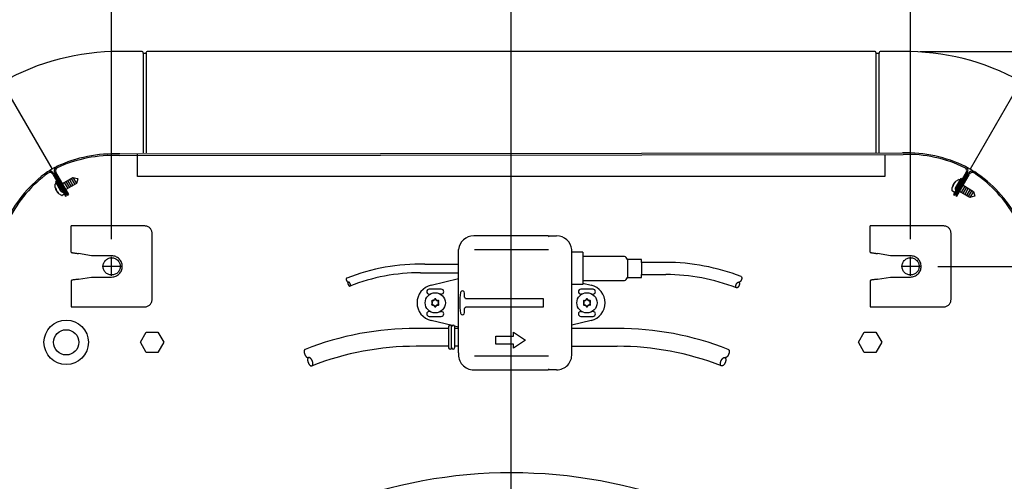
# Model space of a CAD drawing. Units: millimetres. Extents: x -95 to 7041, y 12 to 5230.
# Drawn here: x 5581 to 6068, y 4339 to 4568 of the extents above; entities that cross this region are included whole.
import ezdxf

# ---------------------------------------------------------------- set-up
doc = ezdxf.new("R2010")
doc.units = ezdxf.units.MM
doc.linetypes.add('DOT_CENTER', pattern=[14, 12, -1, 0, -1])
doc.layers.add('1', color=7, linetype='Continuous')
doc.styles.add('CONVERTER_18', font='txt.shx', dxfattribs={"width": 0.9})
doc.dimstyles.new('ME10_DIM_53', dxfattribs={"dimtxt": 43.75, "dimasz": 43.75, "dimexe": 13.125, "dimexo": 8.75, "dimgap": 15.75, "dimtad": 1, "dimdec": 1, "dimlfac": 0.03937, "dimdsep": 46, "dimtxsty": 'CONVERTER_18', "dimsah": 1, "dimcen": 0.09, "dimclrd": 6, "dimclre": 6, "dimclrt": 3, "dimadec": 0, "dimazin": 0, "dimtfac": 1, "dimtdec": 4, "dimtix": 1, "dimtmove": 0, "dimatfit": 3, "dimfxl": 1, "dimtolj": 1, "dimtzin": 0, "dimarcsym": 0})
doc.dimstyles.new('ME10_DIM_55', dxfattribs={"dimtxt": 43.75, "dimasz": 43.75, "dimexe": 13.125, "dimexo": 8.75, "dimgap": 15.75, "dimtad": 1, "dimdec": 1, "dimlfac": 0.03937, "dimdsep": 46, "dimtxsty": 'CONVERTER_18', "dimsah": 1, "dimcen": 0.09, "dimclrd": 6, "dimclre": 6, "dimclrt": 3, "dimadec": 0, "dimazin": 0, "dimtfac": 1, "dimtdec": 4, "dimtix": 1, "dimtmove": 0, "dimatfit": 3, "dimfxl": 1, "dimtolj": 1, "dimtzin": 0, "dimarcsym": 0})
doc.dimstyles.new('ME10_DIM_56', dxfattribs={"dimtxt": 43.75, "dimasz": 43.75, "dimexe": 13.125, "dimexo": 8.75, "dimgap": 15.75, "dimtad": 1, "dimdec": 1, "dimlfac": 0.03937, "dimdsep": 46, "dimtxsty": 'CONVERTER_18', "dimsah": 1, "dimcen": 0.09, "dimclrd": 6, "dimclre": 6, "dimclrt": 3, "dimadec": 0, "dimazin": 0, "dimtfac": 1, "dimtdec": 4, "dimtix": 1, "dimtmove": 0, "dimatfit": 3, "dimfxl": 1, "dimtolj": 1, "dimtzin": 0, "dimarcsym": 0})
doc.dimstyles.new('ME10_DIM_57', dxfattribs={"dimtxt": 43.75, "dimasz": 43.75, "dimexe": 13.125, "dimexo": 8.75, "dimgap": 15.75, "dimtad": 1, "dimdec": 1, "dimlfac": 0.03937, "dimdsep": 46, "dimtxsty": 'CONVERTER_18', "dimsah": 1, "dimcen": 0.09, "dimclrd": 6, "dimclre": 6, "dimclrt": 3, "dimadec": 0, "dimazin": 0, "dimtfac": 1, "dimtdec": 4, "dimtix": 1, "dimtmove": 0, "dimatfit": 3, "dimfxl": 1, "dimtolj": 1, "dimtzin": 0, "dimarcsym": 0})
doc.dimstyles.new('ME10_DIM_60', dxfattribs={"dimtxt": 43.75, "dimasz": 43.75, "dimexe": 13.125, "dimexo": 8.75, "dimgap": 15.75, "dimtad": 1, "dimdec": 1, "dimlfac": 0.03937, "dimdsep": 46, "dimtxsty": 'CONVERTER_18', "dimsah": 1, "dimcen": 0.09, "dimclrd": 6, "dimclre": 6, "dimclrt": 3, "dimadec": 0, "dimazin": 0, "dimtfac": 1, "dimtdec": 4, "dimtix": 1, "dimtmove": 0, "dimatfit": 3, "dimfxl": 1, "dimtolj": 1, "dimtzin": 0, "dimarcsym": 0})

# ---------------------------------------------------------------- blocks, each defined once
blk = doc.blocks.new('*D48')
at = {"layer": '1', "color": 6, "linetype": 'Continuous'}
for p, q in [((6034.94, 4445.81), (6427.73, 4445.81)), ((6414.6, 4100.8), (6414.6, 4445.81)), ((5832.76, 4100.8), (6427.73, 4100.8))]:
    blk.add_line(p, q, dxfattribs=at)
at = {"layer": '1', "color": 6}
for points in [[(6420.36, 4402.06), (6408.84, 4402.06), (6414.6, 4445.81)], [(6408.84, 4144.55), (6420.36, 4144.55), (6414.6, 4100.8)]]:
    blk.add_solid(points, dxfattribs=at)
at = {"layer": '1', "color": 3, "insert": (6392.63, 4220.66), "char_height": 43.75, "attachment_point": 7, "rotation": 90, "line_spacing_factor": 0.454545, "style": 'CONVERTER_18'}
blk.add_mtext('13,6', dxfattribs=at)
blk = doc.blocks.new('*D50')
at = {"layer": '1', "color": 6, "linetype": 'Continuous'}
for p, q in [((5626.51, 4459.24), (5626.51, 4652.02)), ((5824.01, 4109.55), (5824.01, 4652.02)), ((5824.01, 4638.9), (5626.51, 4638.9))]:
    blk.add_line(p, q, dxfattribs=at)
at = {"layer": '1', "color": 6}
for points in [[(5670.26, 4644.66), (5670.26, 4633.14), (5626.51, 4638.9)], [(5780.26, 4633.14), (5780.26, 4644.66), (5824.01, 4638.9)]]:
    blk.add_solid(points, dxfattribs=at)
at = {"layer": '1', "color": 3, "insert": (5703.12, 4660.86), "char_height": 43.75, "attachment_point": 7, "rotation": 0.0001, "line_spacing_factor": 0.454545, "style": 'CONVERTER_18'}
blk.add_mtext('7,8', dxfattribs=at)
blk = doc.blocks.new('*D51')
at = {"layer": '1', "color": 6, "linetype": 'Continuous'}
for p, q in [((5824.01, 4109.55), (5824.01, 4652.02)), ((6021.51, 4459.24), (6021.51, 4652.02)), ((6021.51, 4638.9), (5824.01, 4638.9))]:
    blk.add_line(p, q, dxfattribs=at)
at = {"layer": '1', "color": 6}
for points in [[(5867.76, 4644.66), (5867.76, 4633.14), (5824.01, 4638.9)], [(5977.76, 4633.14), (5977.76, 4644.66), (6021.51, 4638.9)]]:
    blk.add_solid(points, dxfattribs=at)
at = {"layer": '1', "color": 3, "insert": (5903.11, 4660.86), "char_height": 43.75, "attachment_point": 7, "rotation": 0.0001, "line_spacing_factor": 0.454545, "style": 'CONVERTER_18'}
blk.add_mtext('7,8', dxfattribs=at)
blk = doc.blocks.new('*D52')
at = {"layer": '1', "color": 6, "linetype": 'Continuous'}
for p, q in [((5320.39, 4109.86), (5320.39, 4730.77)), ((6327.53, 4109.89), (6327.53, 4730.77)), ((5320.39, 4717.65), (6327.53, 4717.65))]:
    blk.add_line(p, q, dxfattribs=at)
at = {"layer": '1', "color": 6}
for points in [[(5364.14, 4723.41), (5364.14, 4711.89), (5320.39, 4717.65)], [(6283.78, 4711.89), (6283.78, 4723.41), (6327.53, 4717.65)]]:
    blk.add_solid(points, dxfattribs=at)
at = {"layer": '1', "color": 3, "insert": (5782.03, 4739.61), "char_height": 43.75, "attachment_point": 7, "rotation": 0.0001, "line_spacing_factor": 0.454545, "style": 'CONVERTER_18'}
blk.add_mtext('39,7', dxfattribs=at)
blk = doc.blocks.new('*D55')
at = {"layer": '1', "color": 6, "linetype": 'Continuous'}
for p, q in [((6026.25, 4552.15), (6506.48, 4552.15)), ((6493.35, 3649.45), (6493.35, 4552.15)), ((6026.25, 3649.45), (6506.48, 3649.45))]:
    blk.add_line(p, q, dxfattribs=at)
at = {"layer": '1', "color": 6}
for points in [[(6499.11, 4508.4), (6487.59, 4508.4), (6493.35, 4552.15)], [(6487.59, 3693.2), (6499.11, 3693.2), (6493.35, 3649.45)]]:
    blk.add_solid(points, dxfattribs=at)
at = {"layer": '1', "color": 3, "insert": (6471.38, 4058.56), "char_height": 43.75, "attachment_point": 7, "rotation": 90, "line_spacing_factor": 0.454545, "style": 'CONVERTER_18'}
blk.add_mtext('35,5', dxfattribs=at)

msp = doc.modelspace()

# ---------------------------------------------------------------- linework, layer by layer
at = {"color": 1, "linetype": 'Continuous'}
for p, q in [((5642.91, 4465.82), (5606.51, 4465.82)), ((5606.51, 4452.83), (5606.51, 4465.82)), ((6001.51, 4452.83), (6001.51, 4465.82)), ((6037.91, 4465.82), (6001.51, 4465.82)), ((5646.51, 4429.41), (5646.51, 4462.22)), ((6041.51, 4429.41), (6041.51, 4462.22)), ((5616.51, 4451.06), (5610.11, 4452.19)), ((5626.51, 4451.06), (5616.51, 4451.06)), ((6011.51, 4451.06), (6005.11, 4452.19)), ((6021.51, 4451.06), (6011.51, 4451.06)), ((5610.11, 4439.43), (5616.51, 4440.56)), ((5616.51, 4440.56), (5626.51, 4440.56)), ((6005.11, 4439.43), (6011.51, 4440.56)), ((6011.51, 4440.56), (6021.51, 4440.56)), ((5606.51, 4425.81), (5642.91, 4425.81)), ((6001.51, 4425.81), (6037.91, 4425.81))]:
    msp.add_line(p, q, dxfattribs=at)
at = {"color": 6, "linetype": 'Continuous'}
for centre in [(5786.51, 4427.79), (5861.51, 4427.79)]:
    msp.add_circle(centre, 1.6, dxfattribs=at)
at = {"color": 1, "linetype": 'Continuous'}
for points in [[(5646.51, 4462.22), (5646.44, 4462.92), (5646.24, 4463.6), (5645.9, 4464.22), (5645.45, 4464.76), (5644.91, 4465.21), (5644.29, 4465.54), (5643.61, 4465.75), (5642.91, 4465.82)], [(6041.51, 4462.22), (6041.44, 4462.92), (6041.24, 4463.6), (6040.9, 4464.22), (6040.45, 4464.76), (6039.91, 4465.21), (6039.29, 4465.54), (6038.61, 4465.75), (6037.91, 4465.82)], [(5606.52, 4452.83), (5606.57, 4452.77), (5606.69, 4452.72), (5606.92, 4452.65), (5607.23, 4452.58), (5607.62, 4452.51), (5608.34, 4452.41), (5609.15, 4452.31), (5609.63, 4452.25), (5610.11, 4452.19)], [(5626.51, 4440.56), (5627.53, 4440.66), (5628.52, 4440.96), (5629.43, 4441.45), (5630.22, 4442.1), (5630.88, 4442.9), (5631.36, 4443.8), (5631.66, 4444.79), (5631.76, 4445.81), (5631.66, 4446.84), (5631.36, 4447.82), (5630.88, 4448.73), (5630.22, 4449.53), (5629.43, 4450.18), (5628.52, 4450.66), (5627.53, 4450.96), (5626.51, 4451.06)], [(6001.52, 4452.83), (6001.57, 4452.77), (6001.69, 4452.72), (6001.92, 4452.65), (6002.23, 4452.58), (6002.62, 4452.51), (6003.34, 4452.41), (6004.15, 4452.31), (6004.63, 4452.25), (6005.11, 4452.19)], [(6021.51, 4440.56), (6022.53, 4440.66), (6023.52, 4440.96), (6024.43, 4441.45), (6025.22, 4442.1), (6025.88, 4442.9), (6026.36, 4443.8), (6026.66, 4444.79), (6026.76, 4445.81), (6026.66, 4446.84), (6026.36, 4447.82), (6025.88, 4448.73), (6025.22, 4449.53), (6024.43, 4450.18), (6023.52, 4450.66), (6022.53, 4450.96), (6021.51, 4451.06)], [(5610.11, 4439.43), (5609.63, 4439.38), (5609.15, 4439.32), (5608.34, 4439.22), (5607.62, 4439.12), (5607.23, 4439.05), (5606.92, 4438.98), (5606.69, 4438.91), (5606.57, 4438.85), (5606.51, 4438.8)], [(6005.11, 4439.43), (6004.63, 4439.38), (6004.15, 4439.32), (6003.34, 4439.22), (6002.62, 4439.12), (6002.23, 4439.05), (6001.92, 4438.98), (6001.69, 4438.91), (6001.57, 4438.85), (6001.51, 4438.8)], [(5642.91, 4425.81), (5643.61, 4425.88), (5644.29, 4426.08), (5644.91, 4426.41), (5645.45, 4426.86), (5645.9, 4427.41), (5646.24, 4428.03), (5646.44, 4428.71), (5646.51, 4429.41)], [(6037.91, 4425.81), (6038.61, 4425.88), (6039.29, 4426.08), (6039.91, 4426.41), (6040.45, 4426.86), (6040.9, 4427.41), (6041.24, 4428.03), (6041.44, 4428.71), (6041.51, 4429.41)]]:
    msp.add_spline(points, degree=3, dxfattribs=at)
at = {"color": 6, "linetype": 'Continuous'}
for points in [[(5628.64, 4449.49), (5627.82, 4449.86), (5626.95, 4450.04), (5626.07, 4450.04), (5625.2, 4449.86), (5624.39, 4449.49), (5623.67, 4448.97), (5623.07, 4448.31), (5622.63, 4447.54), (5622.35, 4446.7), (5622.26, 4445.81), (5622.35, 4444.93), (5622.63, 4444.08), (5623.07, 4443.31), (5623.67, 4442.65), (5624.39, 4442.13), (5625.2, 4441.77), (5626.07, 4441.59), (5626.95, 4441.59), (5627.82, 4441.77), (5628.64, 4442.13), (5629.35, 4442.65), (5629.95, 4443.31), (5630.39, 4444.08), (5630.67, 4444.93), (5630.76, 4445.81), (5630.67, 4446.7), (5630.39, 4447.54), (5629.95, 4448.31), (5629.35, 4448.97), (5628.64, 4449.49)], [(6023.64, 4449.49), (6022.82, 4449.86), (6021.95, 4450.04), (6021.07, 4450.04), (6020.2, 4449.86), (6019.39, 4449.49), (6018.67, 4448.97), (6018.07, 4448.31), (6017.63, 4447.54), (6017.35, 4446.7), (6017.26, 4445.81), (6017.35, 4444.93), (6017.63, 4444.08), (6018.07, 4443.31), (6018.67, 4442.65), (6019.39, 4442.13), (6020.2, 4441.77), (6021.07, 4441.59), (6021.95, 4441.59), (6022.82, 4441.77), (6023.64, 4442.13), (6024.35, 4442.65), (6024.95, 4443.31), (6025.39, 4444.08), (6025.67, 4444.93), (6025.76, 4445.81), (6025.67, 4446.7), (6025.39, 4447.54), (6024.95, 4448.31), (6024.35, 4448.97), (6023.64, 4449.49)]]:
    msp.add_spline(points, degree=3, dxfattribs=at)
at = {"layer": '1', "color": 3, "linetype": 'Continuous'}
for p, q in [((5641.56, 4552.15), (5630.52, 4552.15)), ((5642.09, 4551.36), (5642.06, 4551.69)), ((5643.59, 4551.37), (5643.61, 4551.69)), ((6003.98, 4552.15), (5644.11, 4552.15)), ((6004.41, 4551.69), (6004.44, 4551.38)), ((6005.97, 4551.69), (6005.94, 4551.37)), ((6017.5, 4552.15), (6006.47, 4552.15)), ((5643.34, 4551.14), (5642.33, 4551.14)), ((6005.69, 4551.15), (6004.69, 4551.15))]:
    msp.add_line(p, q, dxfattribs=at)
at = {"layer": '1', "color": 6, "linetype": 'Continuous'}
for p, q in [((5642.09, 4551.36), (5642.09, 4502.05)), ((5643.59, 4551.37), (5643.59, 4502.05)), ((6004.44, 4502.05), (6004.44, 4551.38)), ((6005.94, 4502.05), (6005.94, 4551.37)), ((5572.55, 4536.35), (5597.04, 4493.93)), ((6075.74, 4536.8), (6050.99, 4493.93)), ((5602.16, 4486.86), (5607.35, 4489.86)), ((5604.76, 4488.36), (5606.51, 4485.33)), ((5605.62, 4488.86), (5607.37, 4485.83)), ((5606.49, 4489.36), (5608.24, 4486.33)), ((5607.35, 4489.86), (5609.1, 4486.83)), ((5607.35, 4489.86), (5609.67, 4489.24)), ((5609.72, 4489.15), (5609.1, 4486.83)), ((5609.67, 4489.24), (5609.72, 4489.15)), ((6046.36, 4489.36), (6043.78, 4484.9)), ((6043.96, 4488.05), (6045.34, 4488.89)), ((6044.33, 4484.59), (6046.9, 4489.05)), ((6045.58, 4488.88), (6045.95, 4488.66)), ((6046.9, 4489.05), (6046.36, 4489.36)), ((5598.62, 4484.9), (5598.58, 4486.52)), ((5599.23, 4487.95), (5598.68, 4487.64)), ((5598.68, 4487.64), (5601.25, 4483.18)), ((5598.71, 4486.72), (5599.09, 4486.93)), ((5599.06, 4484.19), (5598.85, 4484.54)), ((5601.8, 4483.5), (5599.23, 4487.95)), ((5600, 4486.99), (5599.86, 4487.17)), ((5601.14, 4486.28), (5601.62, 4486.55)), ((5603.03, 4487.36), (5604.78, 4484.33)), ((5603.37, 4483.52), (5603.17, 4483.4)), ((5603.89, 4487.86), (5605.64, 4484.83)), ((5609.1, 4486.83), (5603.91, 4483.83)), ((6042.09, 4483.27), (6042.13, 4484.89)), ((6042.37, 4485.25), (6042.57, 4485.61)), ((6043.56, 4487.31), (6043.76, 4487.67)), ((6046.41, 4486.56), (6046.88, 4486.27)), ((6046.46, 4487.9), (6046.54, 4488.11)), ((6048.29, 4485.46), (6046.54, 4482.43)), ((6049.16, 4484.96), (6047.41, 4481.93)), ((6047.43, 4485.96), (6052.62, 4482.96)), ((6050.02, 4484.46), (6048.27, 4481.43)), ((6050.89, 4483.96), (6049.14, 4480.93)), ((6051.75, 4483.46), (6050, 4480.43)), ((5600.25, 4482.12), (5600.04, 4482.48)), ((5601.82, 4480.9), (5600.44, 4481.74)), ((5602.91, 4481.41), (5602.06, 4480.92)), ((5603.02, 4481.68), (5602.94, 4481.89)), ((6043.08, 4482.58), (6042.23, 4483.07)), ((6043.37, 4482.62), (6043.52, 4482.8)), ((6045.13, 4483.24), (6044.93, 4483.36)), ((6050.87, 4479.93), (6045.68, 4482.93)), ((6052.62, 4482.96), (6050.87, 4479.93)), ((6053.19, 4480.55), (6050.87, 4479.93)), ((6052.62, 4482.96), (6053.24, 4480.64)), ((6053.24, 4480.64), (6053.19, 4480.55)), ((5842.51, 4460.99), (5842.51, 4460.59)), ((5842.51, 4460.59), (5842.91, 4460.99)), ((5842.51, 4453.94), (5805.91, 4453.94)), ((5859.51, 4452.78), (5853.99, 4452.78)), ((5859.51, 4452.78), (5859.51, 4436.78)), ((5880.01, 4450.78), (5859.51, 4450.78)), ((5781.42, 4446.88), (5798.01, 4446.88)), ((5888.51, 4449.28), (5881.51, 4449.28)), ((5881.51, 4449.28), (5881.51, 4440.28)), ((5888.51, 4447.78), (5888.51, 4449.28)), ((5888.51, 4447.78), (5888.51, 4441.78)), ((5900.51, 4447.78), (5888.51, 4447.78)), ((5779.26, 4442.68), (5798.01, 4442.68)), ((5784.42, 4436.54), (5798.01, 4439.79)), ((5881.51, 4440.28), (5888.51, 4440.28)), ((5888.51, 4440.28), (5888.51, 4441.78)), ((5888.51, 4441.78), (5900.51, 4441.78)), ((5859.51, 4436.78), (5854, 4436.78)), ((5859.51, 4438.78), (5880.01, 4438.78)), ((5859.51, 4437.52), (5863.6, 4436.54)), ((5789.51, 4434.49), (5783.51, 4434.49)), ((5783.51, 4432.09), (5783.96, 4432.09)), ((5789.51, 4432.09), (5789.06, 4432.09)), ((5801.01, 4430.62), (5801.01, 4432.61)), ((5802.22, 4429.88), (5839.81, 4429.88)), ((5839.81, 4429.88), (5839.81, 4425.68)), ((5864.51, 4434.49), (5858.51, 4434.49)), ((5858.96, 4432.09), (5858.51, 4432.09)), ((5864.06, 4432.09), (5864.51, 4432.09)), ((5785.07, 4428.04), (5784.81, 4428.36)), ((5785.07, 4427.54), (5784.81, 4427.21)), ((5785.58, 4428.91), (5785.16, 4428.97)), ((5785.58, 4426.67), (5785.16, 4426.6)), ((5786.01, 4429.16), (5786.16, 4429.55)), ((5786.01, 4426.42), (5786.16, 4426.02)), ((5787.01, 4429.16), (5786.86, 4429.55)), ((5787.01, 4426.42), (5786.86, 4426.02)), ((5787.45, 4428.91), (5787.86, 4428.97)), ((5787.45, 4426.67), (5787.86, 4426.6)), ((5787.95, 4428.04), (5788.21, 4428.36)), ((5787.95, 4427.54), (5788.21, 4427.21)), ((5839.81, 4425.68), (5802.4, 4425.67)), ((5859.81, 4428.36), (5860.07, 4428.04)), ((5859.81, 4427.21), (5860.07, 4427.54)), ((5860.16, 4428.97), (5860.58, 4428.91)), ((5860.16, 4426.6), (5860.58, 4426.67)), ((5861.16, 4429.55), (5861.01, 4429.16)), ((5861.16, 4426.02), (5861.01, 4426.42)), ((5861.86, 4429.55), (5862.01, 4429.16)), ((5861.86, 4426.02), (5862.01, 4426.42)), ((5862.86, 4428.97), (5862.45, 4428.91)), ((5862.86, 4426.6), (5862.45, 4426.67)), ((5863.21, 4428.36), (5862.95, 4428.04)), ((5863.21, 4427.21), (5862.95, 4427.54)), ((5783.96, 4423.49), (5783.51, 4423.49)), ((5783.51, 4421.09), (5789.51, 4421.09)), ((5789.06, 4423.49), (5789.51, 4423.49)), ((5801.01, 4422.96), (5801.01, 4424.95)), ((5858.51, 4423.49), (5858.96, 4423.49)), ((5858.51, 4421.09), (5864.51, 4421.09)), ((5864.51, 4423.49), (5864.06, 4423.49)), ((5777.11, 4415.28), (5793.08, 4415.28)), ((5794.82, 4416.55), (5784.42, 4419.03)), ((5793.08, 4416.03), (5793.08, 4405.53)), ((5794.58, 4405.53), (5794.58, 4416.03)), ((5798.01, 4415.78), (5796.03, 4416.26)), ((5796.07, 4416.03), (5796.07, 4405.53)), ((5796.07, 4415.28), (5798.01, 4415.28)), ((5863.6, 4419.03), (5854.01, 4416.74)), ((5640.74, 4408.24), (5643.63, 4413.24)), ((5643.63, 4413.24), (5649.4, 4413.24)), ((5649.4, 4413.24), (5652.29, 4408.24)), ((5816.48, 4407.27), (5816.48, 4411.25)), ((5816.48, 4411.25), (5825.14, 4411.25)), ((5825.14, 4411.25), (5825.14, 4413.25)), ((5825.14, 4413.25), (5831.14, 4409.26)), ((5876.41, 4415.15), (5854.01, 4415.15)), ((5995.74, 4408.24), (5998.63, 4413.24)), ((5998.63, 4413.24), (6004.4, 4413.24)), ((6004.4, 4413.24), (6007.29, 4408.24)), ((5643.63, 4403.24), (5640.74, 4408.24)), ((5652.29, 4408.24), (5649.4, 4403.24)), ((5793.08, 4406.28), (5777.11, 4406.28)), ((5798.01, 4406.28), (5796.07, 4406.28)), ((5825.14, 4407.27), (5816.48, 4407.27)), ((5831.14, 4409.26), (5825.14, 4405.28)), ((5825.14, 4405.28), (5825.14, 4407.27)), ((5854.01, 4406.28), (5876.41, 4406.28)), ((5998.63, 4403.24), (5995.74, 4408.24)), ((6007.29, 4408.24), (6004.4, 4403.24)), ((5649.4, 4403.24), (5643.63, 4403.24)), ((5805.91, 4401.63), (5842.51, 4401.63)), ((6004.4, 4403.24), (5998.63, 4403.24)), ((5842.91, 4394.58), (5842.51, 4394.98)), ((5842.51, 4394.98), (5842.51, 4394.58))]:
    msp.add_line(p, q, dxfattribs=at)
at = {"layer": '1', "color": 1, "linetype": 'Continuous'}
for p, q in [((5630.16, 4500.65), (6017.86, 4501.25)), ((5630.36, 4501.45), (6017.5, 4502.05)), ((5597.39, 4491.5), (5603.72, 4480.55)), ((5604.27, 4480.86), (5597.94, 4491.82)), ((5598.42, 4492.09), (5604.74, 4481.14)), ((5605.29, 4481.45), (5598.96, 4492.41)), ((6049.06, 4492.41), (6042.74, 4481.45)), ((6043.28, 4481.14), (6049.61, 4492.09)), ((6050.08, 4491.82), (6043.76, 4480.86)), ((6044.3, 4480.55), (6050.63, 4491.5)), ((5603.72, 4480.55), (5604.27, 4480.86)), ((5604.74, 4481.14), (5605.29, 4481.45)), ((6042.74, 4481.45), (6043.28, 4481.14)), ((6043.76, 4480.86), (6044.3, 4480.55)), ((5842.51, 4460.99), (5805.51, 4460.99)), ((5842.91, 4460.99), (5846.51, 4460.99)), ((5798.01, 4402.98), (5798.01, 4454.19)), ((5854.01, 4402.57), (5853.99, 4454.16)), ((5606.51, 4438.8), (5606.51, 4425.81)), ((6001.51, 4438.8), (6001.51, 4425.81)), ((5805.51, 4394.58), (5842.51, 4394.58)), ((5846.51, 4394.58), (5842.91, 4394.58))]:
    msp.add_line(p, q, dxfattribs=at)
at = {"layer": '1', "color": 2, "linetype": 'Continuous'}
for p, q in [((5639.32, 4490.29), (5639.32, 4501.25)), ((6008.7, 4501.25), (6008.7, 4490.3)), ((6008.7, 4490.3), (5639.32, 4490.29))]:
    msp.add_line(p, q, dxfattribs=at)
at = {"layer": '1', "color": 6, "linetype": 'DOT_CENTER'}
for p, q in [((5626.51, 4441.14), (5626.51, 4450.49)), ((5631.19, 4445.81), (5621.84, 4445.81)), ((6026.19, 4445.81), (6016.84, 4445.81))]:
    msp.add_line(p, q, dxfattribs=at)
at = {"layer": '1', "color": 1, "linetype": 'DOT_CENTER'}
msp.add_line((6021.51, 4441.14), (6021.51, 4450.49), dxfattribs=at)
at = {"layer": '1', "color": 6, "linetype": 'Continuous'}
for centre, radius in [((5786.51, 4427.79), 5), ((5861.51, 4427.79), 5), ((5604.04, 4408.24), 11), ((5604.04, 4408.24), 6.25)]:
    msp.add_circle(centre, radius, dxfattribs=at)
at = {"layer": '1', "color": 3, "linetype": 'Continuous'}
for centre, radius, start, end in [((5629.89, 4435.75), 116.39, 89.6902, 119.5163), ((5641.55, 4551.64), 0.505, 5.4219, 89.5781), ((5644.11, 4551.65), 0.501, 97.4943, 175.0065), ((6003.91, 4551.65), 0.501, 4.9935, 82.5057), ((6006.47, 4551.65), 0.505, 90.4219, 174.5781), ((6019.1, 4435.5), 116.66, 60.9579, 90.7839), ((5642.33, 4551.39), 0.251, 187.4131, 270.0008), ((5643.34, 4551.39), 0.251, 270.0072, 354.9928), ((6004.69, 4551.4), 0.251, 185.0072, 269.9928), ((6005.69, 4551.4), 0.251, 269.9992, 352.5869)]:
    msp.add_arc(centre, radius, start, end, dxfattribs=at)
at = {"layer": '1', "color": 1, "linetype": 'Continuous'}
for centre, radius, start, end in [((5627.63, 4434.97), 66.54, 87.5074, 115.1738), ((5627.24, 4434.89), 65.82, 87.4564, 114.7944), ((6019.17, 4435.28), 66.79, 63.7652, 91.4315), ((6019.54, 4435.2), 66.07, 64.1195, 91.4575), ((5629.1, 4438.39), 64.13, 117.7982, 122.2998), ((5600.36, 4493.21), 2.24, 113.4066, 209.8941), ((5600.36, 4493.21), 1.61, 110.8112, 209.9512), ((6047.68, 4493.21), 1.6, 330, 63.9104), ((6047.68, 4493.21), 2.23, 330, 62.8046), ((6018.92, 4438.4), 64.13, 57.7982, 62.2998), ((5631.99, 4440.74), 63.8, 125.6574, 153.3238), ((5632.24, 4441.06), 63.06, 126.0659, 153.4039), ((5596.01, 4490.7), 2.23, 30, 122.8046), ((5596.01, 4490.7), 1.6, 30, 123.9104), ((6052.02, 4490.69), 2.24, 53.4066, 149.8941), ((6052.02, 4490.69), 1.61, 50.8112, 149.9512), ((6017.65, 4439.07), 63.63, 29.0162, 56.3543), ((6017.88, 4438.77), 64.37, 29.0384, 56.7048), ((5805.57, 4453.39), 7.6, 90.4241, 173.9412), ((5846.5, 4453.46), 7.52, 5.3125, 89.9198), ((5805.57, 4402.18), 7.6, 173.9412, 269.5759), ((5846.5, 4402.11), 7.52, 270.0802, 3.5538), ((5824.21, 4100.36), 243.3, 47.5405, 132.4404)]:
    msp.add_arc(centre, radius, start, end, dxfattribs=at)
at = {"layer": '1', "color": 6, "linetype": 'Continuous'}
for centre, radius, start, end in [((6045.45, 4488.71), 0.207, 50.8003, 121.8945), ((6046.32, 4488.18), 0.232, 342.4433, 41.9417), ((5598.78, 4486.52), 0.207, 110.8003, 181.8945), ((5603.42, 4485.57), 4.85, 187.91, 232.0903), ((5600.94, 4484.14), 1.89, 178.4568, 209.8735), ((5599.68, 4487.01), 0.232, 42.4433, 101.9417), ((5602.39, 4483.84), 0.685, 209.9998, 253.8298), ((5603.39, 4482.11), 1.32, 88.6097, 114.0712), ((6046.94, 4484.22), 4.85, 127.91, 172.0903), ((6044.46, 4485.66), 1.89, 150.1265, 181.5432), ((6044.46, 4485.65), 1.89, 118.4568, 149.8735), ((6044.92, 4484.25), 1.32, 149.9996, 217.9269), ((6044.92, 4484.25), 0.685, 149.9998, 193.8298), ((6043.92, 4482.52), 1.32, 28.6097, 54.0712), ((5600.94, 4484.14), 1.89, 210.1265, 241.5432), ((5602.39, 4483.84), 1.32, 209.9996, 277.9269), ((5601.93, 4481.08), 0.207, 238.1055, 309.1997), ((5602.8, 4481.61), 0.232, 297.7883, 17.5567), ((5603.39, 4482.11), 0.685, 29.9997, 108.5618), ((6042.3, 4483.27), 0.207, 178.1055, 249.1997), ((6043.2, 4482.78), 0.232, 237.7883, 317.5567), ((6043.92, 4482.52), 0.685, 329.9997, 48.5618), ((5879.56, 4448.83), 2, 12.9722, 77.0278), ((5779.26, 4346.73), 100.18, 88.7693, 111.396), ((5900.51, 4345.83), 101.95, 68.604, 90), ((5779.26, 4346.71), 95.97, 90.0003, 111.3474), ((5879.56, 4440.73), 2, 282.9722, 347.0278), ((5900.56, 4346.17), 95.61, 68.6356, 90.0316), ((5786.51, 4427.79), 9, 103.4431, 256.5569), ((5861.51, 4427.79), 9, 283.4431, 76.5569), ((5783.51, 4433.29), 1.2, 90, 270), ((5789.51, 4433.29), 1.2, 270, 90), ((5836.95, 4427.78), 38.34, 172.3692, 187.6308), ((5799.99, 4432.76), 1.04, 122.5872, 174.0111), ((5799.87, 4432.67), 1.06, 65.6601, 114.3399), ((5799.72, 4432.48), 1.3, 5.698, 62.9916), ((5801.69, 4430.66), 0.68, 183.0983, 249.6086), ((5802.17, 4431.76), 1.89, 247.7993, 271.5968), ((5858.51, 4433.29), 1.2, 90, 270), ((5864.51, 4433.29), 1.2, 270, 90), ((5785.1, 4428.6), 0.375, 81.3641, 218.6359), ((5785.1, 4426.97), 0.375, 141.3641, 278.6359), ((5784.76, 4427.79), 0.4, 321.3641, 38.6359), ((5785.64, 4429.3), 0.4, 261.3641, 338.6359), ((5785.64, 4426.27), 0.4, 21.3641, 98.6359), ((5786.51, 4429.41), 0.375, 21.3641, 158.6359), ((5786.51, 4426.16), 0.375, 201.3641, 338.6359), ((5787.39, 4429.3), 0.4, 201.3641, 278.6359), ((5787.39, 4426.27), 0.4, 81.3641, 158.6359), ((5787.92, 4428.6), 0.375, 321.3641, 98.6359), ((5788.26, 4427.79), 0.4, 141.3641, 218.6359), ((5787.92, 4426.97), 0.375, 261.3641, 38.6359), ((5801.69, 4424.92), 0.68, 110.3914, 176.9017), ((5802.17, 4423.81), 1.89, 88.4032, 112.2007), ((5860.1, 4428.6), 0.375, 81.3641, 218.6359), ((5860.1, 4426.97), 0.375, 141.3641, 278.6359), ((5859.76, 4427.79), 0.4, 321.3641, 38.6359), ((5860.64, 4429.3), 0.4, 261.3641, 338.6359), ((5860.64, 4426.27), 0.4, 21.3641, 98.6359), ((5861.51, 4429.41), 0.375, 21.3641, 158.6359), ((5861.51, 4426.16), 0.375, 201.3641, 338.6359), ((5862.39, 4429.3), 0.4, 201.3641, 278.6359), ((5862.39, 4426.27), 0.4, 81.3641, 158.6359), ((5862.92, 4428.6), 0.375, 321.3641, 98.6359), ((5863.26, 4427.79), 0.4, 141.3641, 218.6359), ((5862.92, 4426.97), 0.375, 261.3641, 38.6359), ((5783.51, 4422.29), 1.2, 90, 270), ((5789.51, 4422.29), 1.2, 270, 90), ((5799.99, 4422.81), 1.04, 185.9889, 237.4128), ((5799.87, 4422.9), 1.06, 245.6601, 294.3399), ((5799.72, 4423.09), 1.3, 297.0084, 354.302), ((5858.51, 4422.29), 1.2, 90, 270), ((5864.51, 4422.29), 1.2, 270, 90), ((5793.83, 4415.99), 0.75, 2.9875, 176.9798), ((5795.33, 4415.99), 0.75, 2.9875, 176.9798), ((5777.11, 4264.53), 150.62, 90, 111.396), ((5876.41, 4264.53), 150.62, 68.604, 90), ((5777.03, 4265.03), 141.25, 89.9684, 111.3644), ((5793.83, 4405.57), 0.75, 183.0202, 357.0125), ((5795.33, 4405.57), 0.75, 183.0202, 357.0125), ((5876.49, 4265.03), 141.25, 68.6356, 90.0316)]:
    msp.add_arc(centre, radius, start, end, dxfattribs=at)
for points in [[(5742.72, 4440), (5742.7, 4439.99), (5742.68, 4439.98), (5742.64, 4439.95), (5742.6, 4439.91), (5742.57, 4439.87), (5742.55, 4439.82), (5742.53, 4439.76), (5742.51, 4439.71), (5742.5, 4439.64), (5742.49, 4439.57), (5742.49, 4439.49), (5742.49, 4439.42), (5742.5, 4439.33), (5742.51, 4439.25), (5742.53, 4439.17), (5742.55, 4439.08), (5742.57, 4438.99), (5742.6, 4438.91), (5742.63, 4438.82), (5742.67, 4438.74), (5742.71, 4438.66), (5742.76, 4438.58), (5742.8, 4438.5), (5742.85, 4438.43), (5742.9, 4438.36), (5742.95, 4438.3), (5743.01, 4438.25), (5743.06, 4438.19), (5743.12, 4438.15), (5743.17, 4438.11), (5743.23, 4438.08), (5743.28, 4438.06), (5743.33, 4438.04), (5743.39, 4438.03), (5743.43, 4438.03), (5743.48, 4438.04), (5743.51, 4438.04), (5743.53, 4438.05)], [(5937.71, 4440.76), (5937.74, 4440.74), (5937.76, 4440.72), (5937.82, 4440.68), (5937.87, 4440.63), (5937.91, 4440.57), (5937.95, 4440.5), (5937.98, 4440.42), (5938, 4440.34), (5938.02, 4440.24), (5938.03, 4440.14), (5938.03, 4440.04), (5938.03, 4439.93), (5938.02, 4439.81), (5938, 4439.69), (5937.98, 4439.57), (5937.95, 4439.45), (5937.91, 4439.33), (5937.87, 4439.2), (5937.82, 4439.08), (5937.77, 4438.96), (5937.71, 4438.85), (5937.65, 4438.73), (5937.59, 4438.63), (5937.52, 4438.52), (5937.45, 4438.43), (5937.37, 4438.34), (5937.3, 4438.26), (5937.22, 4438.19), (5937.14, 4438.13), (5937.06, 4438.07), (5936.98, 4438.03), (5936.9, 4437.99), (5936.83, 4437.97), (5936.76, 4437.96), (5936.69, 4437.95), (5936.62, 4437.96), (5936.59, 4437.97), (5936.56, 4437.98)], [(5743.53, 4438.05), (5743.51, 4438.04), (5743.49, 4438.03), (5743.45, 4438), (5743.41, 4437.96), (5743.38, 4437.92), (5743.36, 4437.87), (5743.34, 4437.81), (5743.32, 4437.75), (5743.31, 4437.69), (5743.3, 4437.62), (5743.3, 4437.54), (5743.3, 4437.47), (5743.31, 4437.38), (5743.32, 4437.3), (5743.34, 4437.22), (5743.36, 4437.13), (5743.38, 4437.04), (5743.41, 4436.96), (5743.44, 4436.87), (5743.48, 4436.79), (5743.52, 4436.71), (5743.57, 4436.63), (5743.61, 4436.55), (5743.66, 4436.48), (5743.71, 4436.41), (5743.76, 4436.35), (5743.82, 4436.29), (5743.87, 4436.24), (5743.93, 4436.2), (5743.98, 4436.16), (5744.04, 4436.13), (5744.09, 4436.1), (5744.14, 4436.09), (5744.2, 4436.08), (5744.24, 4436.08), (5744.29, 4436.08), (5744.34, 4436.1), (5744.38, 4436.12)], [(5744.38, 4436.12), (5744.42, 4436.15), (5744.45, 4436.18), (5744.48, 4436.23), (5744.51, 4436.28), (5744.53, 4436.33), (5744.54, 4436.39), (5744.56, 4436.46), (5744.56, 4436.53), (5744.57, 4436.6), (5744.56, 4436.68), (5744.56, 4436.76), (5744.54, 4436.85), (5744.53, 4436.93), (5744.51, 4437.02), (5744.48, 4437.1), (5744.45, 4437.19), (5744.42, 4437.28), (5744.38, 4437.36), (5744.34, 4437.44), (5744.3, 4437.52), (5744.25, 4437.6), (5744.2, 4437.67), (5744.15, 4437.73), (5744.1, 4437.8), (5744.05, 4437.85), (5743.99, 4437.91), (5743.94, 4437.95), (5743.88, 4437.99), (5743.83, 4438.02), (5743.77, 4438.04), (5743.72, 4438.06), (5743.67, 4438.07), (5743.62, 4438.07), (5743.57, 4438.06), (5743.55, 4438.06), (5743.53, 4438.05)], [(5935.35, 4435.24), (5935.29, 4435.28), (5935.24, 4435.33), (5935.2, 4435.39), (5935.16, 4435.46), (5935.13, 4435.54), (5935.11, 4435.63), (5935.09, 4435.72), (5935.08, 4435.82), (5935.08, 4435.93), (5935.08, 4436.04), (5935.09, 4436.16), (5935.11, 4436.27), (5935.13, 4436.39), (5935.16, 4436.52), (5935.2, 4436.64), (5935.24, 4436.76), (5935.29, 4436.88), (5935.34, 4437), (5935.4, 4437.12), (5935.46, 4437.23), (5935.52, 4437.34), (5935.59, 4437.44), (5935.66, 4437.53), (5935.74, 4437.62), (5935.81, 4437.7), (5935.89, 4437.78), (5935.97, 4437.84), (5936.05, 4437.89), (5936.13, 4437.94), (5936.21, 4437.97), (5936.28, 4438), (5936.35, 4438.01), (5936.42, 4438.01), (5936.49, 4438), (5936.52, 4437.99), (5936.56, 4437.98)], [(5936.56, 4437.98), (5936.59, 4437.97), (5936.61, 4437.95), (5936.67, 4437.91), (5936.72, 4437.86), (5936.76, 4437.8), (5936.8, 4437.73), (5936.83, 4437.65), (5936.85, 4437.56), (5936.87, 4437.47), (5936.88, 4437.37), (5936.88, 4437.26), (5936.88, 4437.15), (5936.87, 4437.04), (5936.85, 4436.92), (5936.83, 4436.8), (5936.8, 4436.68), (5936.76, 4436.55), (5936.72, 4436.43), (5936.67, 4436.31), (5936.62, 4436.19), (5936.56, 4436.07), (5936.5, 4435.96), (5936.44, 4435.85), (5936.37, 4435.75), (5936.3, 4435.66), (5936.22, 4435.57), (5936.15, 4435.49), (5936.07, 4435.41), (5935.99, 4435.35), (5935.91, 4435.3), (5935.83, 4435.25), (5935.75, 4435.22), (5935.68, 4435.19), (5935.61, 4435.18), (5935.54, 4435.18), (5935.47, 4435.19), (5935.4, 4435.21), (5935.35, 4435.24)], [(5722.17, 4404.77), (5722.12, 4404.75), (5722.08, 4404.72), (5722, 4404.66), (5721.93, 4404.58), (5721.86, 4404.49), (5721.81, 4404.39), (5721.77, 4404.27), (5721.73, 4404.15), (5721.71, 4404.01), (5721.69, 4403.86), (5721.68, 4403.7), (5721.69, 4403.54), (5721.7, 4403.37), (5721.73, 4403.2), (5721.76, 4403.01), (5721.81, 4402.84), (5721.86, 4402.65), (5721.92, 4402.47), (5721.99, 4402.29), (5722.07, 4402.12), (5722.15, 4401.94), (5722.25, 4401.78), (5722.34, 4401.62), (5722.45, 4401.47), (5722.55, 4401.33), (5722.66, 4401.2), (5722.77, 4401.08), (5722.89, 4400.97), (5723, 4400.88), (5723.12, 4400.8), (5723.23, 4400.73), (5723.35, 4400.68), (5723.46, 4400.65), (5723.57, 4400.63), (5723.67, 4400.63), (5723.77, 4400.64), (5723.82, 4400.65), (5723.87, 4400.67)], [(5723.87, 4400.67), (5723.82, 4400.65), (5723.78, 4400.62), (5723.7, 4400.56), (5723.63, 4400.49), (5723.56, 4400.39), (5723.51, 4400.29), (5723.46, 4400.17), (5723.43, 4400.05), (5723.4, 4399.91), (5723.39, 4399.76), (5723.38, 4399.6), (5723.39, 4399.44), (5723.4, 4399.27), (5723.43, 4399.1), (5723.46, 4398.92), (5723.51, 4398.74), (5723.56, 4398.55), (5723.62, 4398.37), (5723.69, 4398.19), (5723.77, 4398.02), (5723.85, 4397.85), (5723.94, 4397.68), (5724.04, 4397.52), (5724.14, 4397.37), (5724.25, 4397.23), (5724.36, 4397.1), (5724.47, 4396.98), (5724.59, 4396.87), (5724.7, 4396.78), (5724.82, 4396.7), (5724.93, 4396.64), (5725.05, 4396.58), (5725.16, 4396.55), (5725.27, 4396.53), (5725.37, 4396.53), (5725.47, 4396.54), (5725.57, 4396.57), (5725.65, 4396.62)], [(5725.65, 4396.62), (5725.73, 4396.68), (5725.8, 4396.75), (5725.87, 4396.85), (5725.92, 4396.95), (5725.97, 4397.07), (5726, 4397.19), (5726.03, 4397.33), (5726.04, 4397.48), (5726.05, 4397.64), (5726.04, 4397.8), (5726.03, 4397.97), (5726, 4398.14), (5725.97, 4398.32), (5725.92, 4398.5), (5725.87, 4398.68), (5725.81, 4398.86), (5725.74, 4399.04), (5725.66, 4399.22), (5725.58, 4399.39), (5725.49, 4399.56), (5725.39, 4399.72), (5725.29, 4399.87), (5725.18, 4400.01), (5725.07, 4400.14), (5724.96, 4400.26), (5724.84, 4400.37), (5724.73, 4400.46), (5724.61, 4400.54), (5724.5, 4400.6), (5724.38, 4400.65), (5724.27, 4400.69), (5724.16, 4400.71), (5724.06, 4400.71), (5723.96, 4400.7), (5723.91, 4400.68), (5723.87, 4400.67)], [(5927.87, 4396.62), (5927.79, 4396.68), (5927.72, 4396.75), (5927.66, 4396.85), (5927.6, 4396.95), (5927.56, 4397.07), (5927.52, 4397.19), (5927.5, 4397.33), (5927.48, 4397.48), (5927.48, 4397.64), (5927.48, 4397.8), (5927.5, 4397.97), (5927.52, 4398.14), (5927.56, 4398.32), (5927.6, 4398.5), (5927.65, 4398.68), (5927.71, 4398.86), (5927.78, 4399.04), (5927.86, 4399.22), (5927.95, 4399.39), (5928.04, 4399.56), (5928.13, 4399.72), (5928.24, 4399.87), (5928.34, 4400.01), (5928.46, 4400.14), (5928.57, 4400.26), (5928.68, 4400.37), (5928.79, 4400.46), (5928.91, 4400.54), (5929.03, 4400.6), (5929.14, 4400.65), (5929.25, 4400.69), (5929.36, 4400.71), (5929.46, 4400.71), (5929.57, 4400.7), (5929.61, 4400.68), (5929.66, 4400.67)], [(5929.66, 4400.67), (5929.7, 4400.65), (5929.75, 4400.62), (5929.83, 4400.56), (5929.9, 4400.49), (5929.96, 4400.39), (5930.01, 4400.29), (5930.06, 4400.17), (5930.09, 4400.05), (5930.12, 4399.91), (5930.13, 4399.76), (5930.14, 4399.6), (5930.14, 4399.44), (5930.12, 4399.27), (5930.1, 4399.1), (5930.06, 4398.92), (5930.02, 4398.74), (5929.96, 4398.55), (5929.9, 4398.37), (5929.83, 4398.19), (5929.76, 4398.02), (5929.67, 4397.85), (5929.58, 4397.68), (5929.48, 4397.52), (5929.38, 4397.37), (5929.28, 4397.23), (5929.16, 4397.1), (5929.05, 4396.98), (5928.94, 4396.87), (5928.82, 4396.78), (5928.7, 4396.7), (5928.59, 4396.64), (5928.48, 4396.58), (5928.37, 4396.55), (5928.26, 4396.53), (5928.15, 4396.53), (5928.05, 4396.54), (5927.96, 4396.57), (5927.87, 4396.62)], [(5931.36, 4404.77), (5931.4, 4404.75), (5931.45, 4404.72), (5931.53, 4404.66), (5931.6, 4404.58), (5931.66, 4404.49), (5931.71, 4404.39), (5931.76, 4404.27), (5931.79, 4404.15), (5931.82, 4404.01), (5931.83, 4403.86), (5931.84, 4403.7), (5931.84, 4403.54), (5931.82, 4403.37), (5931.8, 4403.2), (5931.76, 4403.01), (5931.72, 4402.84), (5931.66, 4402.65), (5931.6, 4402.47), (5931.53, 4402.29), (5931.46, 4402.12), (5931.37, 4401.94), (5931.28, 4401.78), (5931.18, 4401.62), (5931.08, 4401.47), (5930.97, 4401.33), (5930.86, 4401.2), (5930.75, 4401.08), (5930.64, 4400.97), (5930.52, 4400.88), (5930.4, 4400.8), (5930.29, 4400.73), (5930.18, 4400.68), (5930.07, 4400.65), (5929.96, 4400.63), (5929.85, 4400.63), (5929.75, 4400.64), (5929.7, 4400.65), (5929.66, 4400.67)]]:
    msp.add_spline(points, degree=3, dxfattribs=at)

# ---------------------------------------------------------------- dimensions: what is measured, and where the dimension line sits
at = {"layer": '1'}
for base, p1, p2, dimstyle, picture, middle in [((5320.39, 4717.65), (6327.53, 4101.14), (5320.39, 4101.11), 'ME10_DIM_57', '*D52', (5823.96, 4753.05)), ((5824.01, 4638.9), (5626.51, 4450.49), (5824.01, 4100.8), 'ME10_DIM_55', '*D50', (5733.46, 4674.3)), ((6021.51, 4638.9), (5824.01, 4100.8), (6021.51, 4450.49), 'ME10_DIM_56', '*D51', (5933.45, 4674.3))]:
    dim = msp.add_linear_dim(base=base, p1=p1, p2=p2, dimstyle=dimstyle, dxfattribs=at)
    dim.commit()
    dim.dimension.update_dxf_attribs({"geometry": picture, "text_midpoint": middle, "text_rotation": 0.0001})
for base, p1, p2, dimstyle, picture, middle in [((6493.35, 3649.45), (6017.5, 4552.15), (6017.5, 3649.45), 'ME10_DIM_60', '*D55', (6457.95, 4100.8)), ((6414.6, 4100.8), (6026.19, 4445.81), (5824.01, 4100.8), 'ME10_DIM_53', '*D48', (6379.2, 4263.3))]:
    dim = msp.add_linear_dim(base=base, p1=p1, p2=p2, angle=90, dimstyle=dimstyle, dxfattribs=at)
    dim.commit()
    dim.dimension.update_dxf_attribs({"geometry": picture, "text_midpoint": middle, "text_rotation": 90})

doc.saveas('drawing.dxf')
